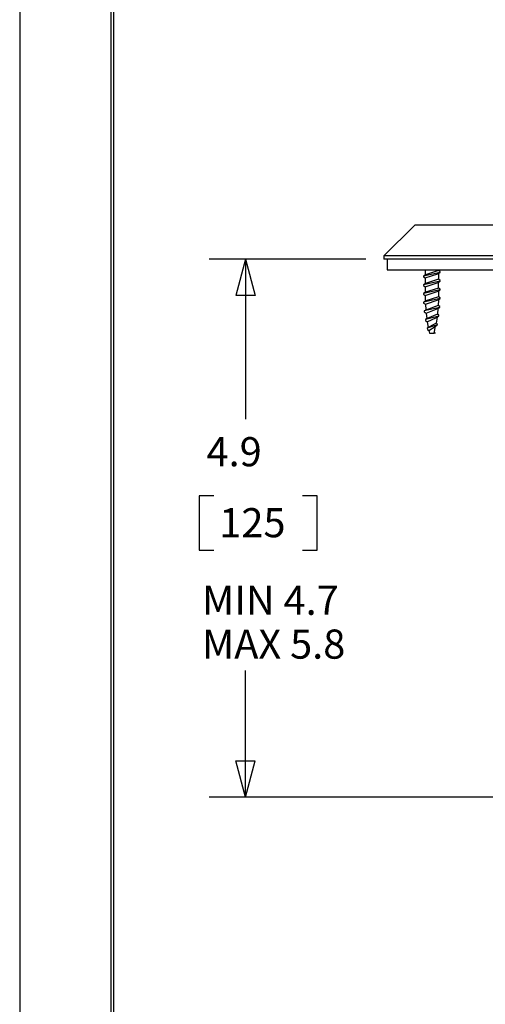
# Model space of a CAD drawing. Units: inches. Extents: x 0 to 17, y 0 to 11.
# Drawn here: x 0 to 1.6, y 3.4 to 6.8 of the extents above; entities that cross this region are included whole.
import ezdxf

# ---------------------------------------------------------------- set-up
doc = ezdxf.new("R2010")
doc.units = ezdxf.units.IN
doc.header["$MEASUREMENT"] = 0
for name, color, linetype in [('border', 7, 'CONTINUOUS'), ('dims', 7, 'CONTINUOUS'), ('geom', 7, 'CONTINUOUS')]:
    doc.layers.add(name, color=color, linetype=linetype)
doc.styles.add('blockfont', font='simplex.shx')

msp = doc.modelspace()

# ---------------------------------------------------------------- linework, layer by layer
at = {"layer": 'border', "color": 7}
msp.add_line((0, 11), (0, 0), dxfattribs=at)
at = {"layer": 'border', "color": 7, "linetype": 'Continuous'}
for p, q in [((0.3125, 10.6875), (0.3125, 0.3125)), ((0.3225, 0.3225), (0.3225, 10.6775))]:
    msp.add_line(p, q, dxfattribs=at)
at = {"layer": 'dims', "color": 7, "linetype": 'Continuous'}
for p, q in [((1.1872, 5.9632), (0.6494, 5.9632)), ((0.7744, 5.9632), (0.7409, 5.8382)), ((0.7744, 5.9632), (0.7744, 5.4134)), ((0.7744, 5.9632), (0.8079, 5.8382)), ((0.8079, 5.8382), (0.7409, 5.8382)), ((0.6159, 5.1509), (0.6159, 4.9634)), ((0.6659, 5.1509), (0.6159, 5.1509)), ((1.0203, 5.1509), (0.9703, 5.1509)), ((1.0203, 4.9634), (1.0203, 5.1509)), ((0.6159, 4.9634), (0.6659, 4.9634)), ((0.9703, 4.9634), (1.0203, 4.9634)), ((0.7744, 4.1154), (0.7744, 4.5509)), ((0.7744, 4.1154), (0.7409, 4.2404)), ((0.7409, 4.2404), (0.8079, 4.2404)), ((0.7744, 4.1154), (0.8079, 4.2404)), ((1.8307, 4.1154), (0.6494, 4.1154))]:
    msp.add_line(p, q, dxfattribs=at)
at = {"layer": 'geom', "color": 7, "linetype": 'Continuous'}
for p, q in [((1.3539, 6.0785), (1.2497, 5.9744)), ((1.3538, 6.0785), (1.3556, 6.0802)), ((1.3556, 6.0802), (2.2898, 6.0802)), ((1.2497, 5.9744), (1.2497, 5.9632)), ((3.3591, 5.9744), (1.2497, 5.9744)), ((3.3591, 5.9632), (1.2497, 5.9632)), ((1.2608, 5.9632), (1.2608, 5.9257)), ((1.2608, 5.9257), (3.3458, 5.9257)), ((1.4426, 5.9174), (1.3848, 5.9049)), ((1.3913, 5.9257), (1.3913, 5.9089)), ((1.4363, 5.9238), (1.3926, 5.9096)), ((1.4349, 5.9126), (1.4426, 5.9174)), ((1.4363, 5.9238), (1.4363, 5.9257)), ((1.4429, 5.9197), (1.4363, 5.9238)), ((1.4426, 5.9174), (1.4429, 5.9197)), ((1.3926, 5.9096), (1.3848, 5.9049)), ((1.3848, 5.9049), (1.3849, 5.9024)), ((1.3849, 5.9024), (1.3913, 5.8985)), ((1.4426, 5.8874), (1.3849, 5.8749)), ((1.3913, 5.8985), (1.4349, 5.9126)), ((1.3913, 5.8985), (1.3913, 5.8789)), ((1.3913, 5.8684), (1.435, 5.8827)), ((1.4363, 5.8938), (1.3925, 5.8796)), ((1.435, 5.8827), (1.4426, 5.8874)), ((1.4363, 5.9135), (1.4363, 5.8938)), ((1.4427, 5.8899), (1.4363, 5.8938)), ((1.4363, 5.8638), (1.4363, 5.8835)), ((1.4426, 5.8874), (1.4427, 5.8899)), ((1.3849, 5.8749), (1.3848, 5.8724)), ((1.3848, 5.8724), (1.3913, 5.8684)), ((1.3925, 5.8796), (1.3849, 5.8749)), ((1.4428, 5.8574), (1.3849, 5.8448)), ((1.3925, 5.8496), (1.3849, 5.8448)), ((1.3913, 5.8684), (1.3913, 5.8489)), ((1.3913, 5.8383), (1.4351, 5.8526)), ((1.4363, 5.8638), (1.3925, 5.8496)), ((1.4351, 5.8526), (1.4428, 5.8574)), ((1.4427, 5.8599), (1.4363, 5.8638)), ((1.4363, 5.8534), (1.4363, 5.8337)), ((1.4428, 5.8574), (1.4427, 5.8599)), ((1.3849, 5.8448), (1.3847, 5.8424)), ((1.3847, 5.8424), (1.3913, 5.8383)), ((1.4424, 5.8274), (1.3856, 5.8149)), ((1.3928, 5.8195), (1.3856, 5.8149)), ((1.3856, 5.8149), (1.3856, 5.8123)), ((1.3913, 5.8383), (1.3913, 5.8319)), ((1.3913, 5.8319), (1.3915, 5.8186)), ((1.3918, 5.8084), (1.435, 5.8228)), ((1.4363, 5.8337), (1.3928, 5.8195)), ((1.435, 5.8228), (1.4424, 5.8274)), ((1.4362, 5.8235), (1.4355, 5.8038)), ((1.4423, 5.8299), (1.4363, 5.8337)), ((1.4424, 5.8274), (1.4423, 5.8299)), ((1.3856, 5.8123), (1.3918, 5.8084)), ((1.4416, 5.7973), (1.3871, 5.7851)), ((1.3932, 5.7879), (1.3871, 5.7851)), ((1.3871, 5.7851), (1.3872, 5.7824)), ((1.3872, 5.7824), (1.3941, 5.778)), ((1.3918, 5.8084), (1.3931, 5.7889)), ((1.4355, 5.8038), (1.3932, 5.7879)), ((1.3941, 5.778), (1.4348, 5.793)), ((1.4348, 5.793), (1.433, 5.7736)), ((1.4348, 5.793), (1.4416, 5.7973)), ((1.4416, 5.8), (1.4355, 5.8038)), ((1.4416, 5.7973), (1.4416, 5.8)), ((1.438, 5.7673), (1.3917, 5.7553)), ((1.3982, 5.7595), (1.3917, 5.7553)), ((1.3917, 5.7553), (1.392, 5.7522)), ((1.392, 5.7522), (1.3982, 5.7482)), ((1.3941, 5.778), (1.3966, 5.7584)), ((1.433, 5.7736), (1.3982, 5.7595)), ((1.3982, 5.7482), (1.4302, 5.7623)), ((1.3982, 5.7482), (1.4018, 5.7283)), ((1.432, 5.7635), (1.4286, 5.7433)), ((1.4302, 5.7623), (1.438, 5.7673)), ((1.4382, 5.7702), (1.433, 5.7736)), ((1.438, 5.7673), (1.4382, 5.7702)), ((1.4325, 5.737), (1.3983, 5.7259)), ((1.4037, 5.7297), (1.3983, 5.7259)), ((1.3983, 5.7259), (1.3986, 5.7218)), ((1.3986, 5.7218), (1.404, 5.7181)), ((1.4286, 5.7433), (1.4037, 5.7297)), ((1.404, 5.7181), (1.4249, 5.732)), ((1.404, 5.7181), (1.4063, 5.7086)), ((1.4213, 5.7086), (1.4267, 5.7332)), ((1.4249, 5.732), (1.4325, 5.737)), ((1.4328, 5.7405), (1.4286, 5.7433)), ((1.4325, 5.737), (1.4328, 5.7405)), ((1.4063, 5.7086), (1.4213, 5.7086)), ((1.4269, 5.7086), (1.4213, 5.7086)), ((1.4269, 5.7086), (1.422, 5.7116))]:
    msp.add_line(p, q, dxfattribs=at)

# ---------------------------------------------------------------- texts
at = {"layer": 'dims', "color": 7, "style": 'blockfont'}
for s, p in [('4.9', (0.6409, 5.2519)), ('125', (0.6847, 5.0082)), ('MIN 4.7', (0.6252, 4.742)), ('MAX 5.8', (0.6252, 4.5914))]:
    msp.add_text(s, height=0.1, dxfattribs=at).set_placement(p)

doc.saveas('drawing.dxf')
